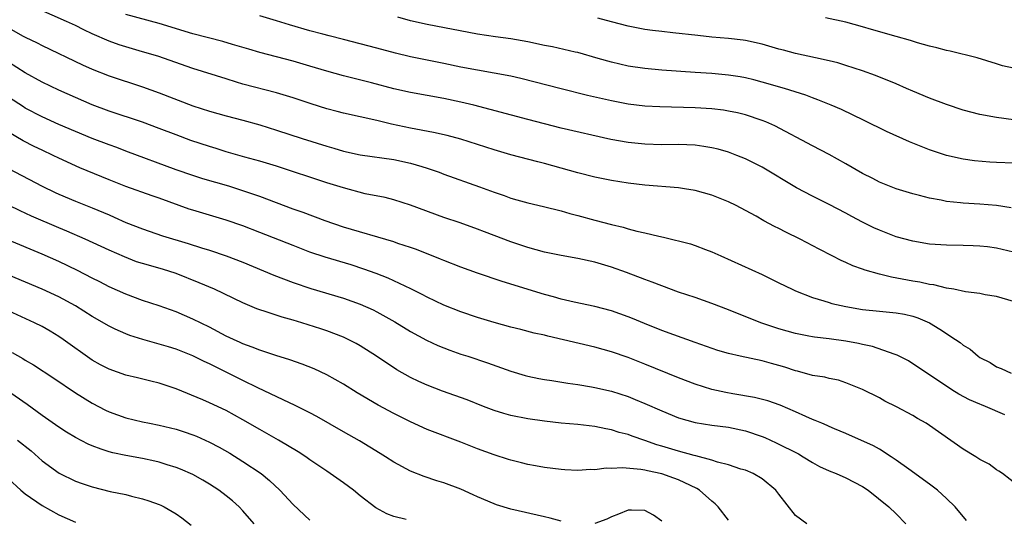
# Model space of a CAD drawing. Units: inches. Extents: x 2583000 to 2586000, y 1484692 to 1485000.
# Drawn here: x 2584984 to 2585102, y 1484788 to 1484847 of the extents above; entities that cross this region are included whole.
import ezdxf

# ---------------------------------------------------------------- set-up
doc = ezdxf.new("R2010")
doc.units = ezdxf.units.IN
doc.header["$MEASUREMENT"] = 0
doc.layers.add('LD25831482_2ft', color=244, linetype='Continuous')

msp = doc.modelspace()

# ---------------------------------------------------------------- linework, layer by layer
at = {"layer": 'LD25831482_2ft'}
for points, elevation in [([(2585103, 1484813.55), (2585101, 1484814.14), (2585099.65, 1484814.35), (2585099, 1484814.48), (2585097.29, 1484814.71), (2585095.88, 1484815), (2585095, 1484815.15), (2585093.52, 1484815.52), (2585093, 1484815.58), (2585091.84, 1484815.84), (2585091, 1484815.97), (2585088.44, 1484816.44), (2585087, 1484816.8), (2585085.29, 1484817.29), (2585085, 1484817.4), (2585083.82, 1484817.82), (2585083, 1484818.2), (2585082.43, 1484818.43), (2585081.36, 1484819), (2585079.79, 1484819.79), (2585077.54, 1484821), (2585075.82, 1484821.82), (2585075, 1484822.25), (2585074.49, 1484822.49), (2585073.19, 1484823.19), (2585072.28, 1484823.72), (2585071, 1484824.43), (2585069.91, 1484825), (2585069, 1484825.45), (2585067, 1484826.24), (2585065, 1484826.8), (2585063.72, 1484827), (2585063, 1484827.1), (2585059, 1484827.44), (2585057, 1484827.68), (2585055, 1484827.98), (2585053, 1484828.38), (2585051, 1484828.9), (2585049, 1484829.47), (2585047, 1484830.02), (2585046.21, 1484830.21), (2585043, 1484831.08), (2585041, 1484831.64), (2585037, 1484832.95), (2585035.38, 1484833.38), (2585033.74, 1484833.74), (2585031, 1484834.25), (2585028.73, 1484834.73), (2585027, 1484835.15), (2585023, 1484836.04), (2585022.24, 1484836.24), (2585021, 1484836.56), (2585019.15, 1484837.15), (2585017, 1484837.87), (2585015.78, 1484838.22), (2585015, 1484838.46), (2585011, 1484839.52), (2585010.24, 1484839.76), (2585009, 1484840.12), (2585005, 1484841.38), (2585000.83, 1484842.83), (2584999, 1484843.38), (2584997, 1484843.95), (2584996.2, 1484844.2), (2584995, 1484844.65), (2584993, 1484845.53), (2584991.99, 1484845.99), (2584991, 1484846.49), (2584989.92, 1484847), (2584986.49, 1484848.48)], 12186), ([(2585103, 1484819.45), (2585101, 1484819.92), (2585099.93, 1484820.07), (2585099, 1484820.17), (2585098.19, 1484820.19), (2585097, 1484820.25), (2585095, 1484820.27), (2585093, 1484820.4), (2585091, 1484820.73), (2585089, 1484821.28), (2585087, 1484822.06), (2585086.35, 1484822.35), (2585085, 1484823.03), (2585083.7, 1484823.7), (2585083, 1484824.09), (2585081, 1484825.13), (2585079, 1484826.13), (2585077.12, 1484827.12), (2585073, 1484829.59), (2585071, 1484830.59), (2585069.99, 1484831), (2585069, 1484831.36), (2585067.73, 1484831.73), (2585067, 1484831.9), (2585066.05, 1484832.05), (2585065, 1484832.2), (2585063, 1484832.28), (2585061, 1484832.26), (2585059, 1484832.33), (2585057, 1484832.54), (2585054.91, 1484832.91), (2585049, 1484834.24), (2585047, 1484834.75), (2585045, 1484835.29), (2585038.56, 1484837), (2585037, 1484837.37), (2585035, 1484837.8), (2585031, 1484838.51), (2585029, 1484838.96), (2585026.34, 1484839.66), (2585023, 1484840.49), (2585021, 1484841.06), (2585019, 1484841.67), (2585017, 1484842.24), (2585015, 1484842.76), (2585013, 1484843.3), (2585011.69, 1484843.69), (2585009.76, 1484844.24), (2585008.59, 1484844.59), (2585005, 1484845.53), (2585001, 1484846.75), (2584997, 1484847.84)], 12184), ([(2585102.73, 1484824.73), (2585100.99, 1484824.99), (2585099, 1484825.15), (2585097, 1484825.28), (2585096.67, 1484825.33), (2585095, 1484825.49), (2585094.36, 1484825.64), (2585093, 1484825.87), (2585091.79, 1484826.21), (2585091, 1484826.4), (2585089, 1484827), (2585087, 1484827.8), (2585086.23, 1484828.23), (2585085, 1484828.84), (2585083, 1484830), (2585081, 1484831.1), (2585079, 1484832.12), (2585074.52, 1484834.52), (2585073.43, 1484835), (2585073, 1484835.18), (2585071, 1484835.82), (2585070.06, 1484836.06), (2585069, 1484836.28), (2585068.38, 1484836.38), (2585067, 1484836.55), (2585065, 1484836.68), (2585060.79, 1484836.79), (2585059, 1484836.89), (2585057, 1484837.13), (2585055, 1484837.5), (2585052.15, 1484838.15), (2585049, 1484838.93), (2585044.19, 1484840.19), (2585043, 1484840.44), (2585041, 1484840.82), (2585039, 1484841.16), (2585037, 1484841.55), (2585035, 1484841.98), (2585031, 1484842.78), (2585029.2, 1484843.2), (2585027, 1484843.79), (2585023, 1484844.83), (2585021.29, 1484845.29), (2585020.52, 1484845.48), (2585019, 1484845.89), (2585016.57, 1484846.57), (2585015, 1484847.07), (2585013, 1484847.67)], 12182), ([(2585103, 1484830.06), (2585101, 1484830.14), (2585100.19, 1484830.19), (2585098.36, 1484830.36), (2585097, 1484830.56), (2585095.02, 1484831), (2585093, 1484831.66), (2585090.6, 1484832.6), (2585087.85, 1484833.85), (2585085.18, 1484835.18), (2585082.47, 1484836.47), (2585081.23, 1484837), (2585079.64, 1484837.64), (2585079, 1484837.86), (2585078.2, 1484838.2), (2585075.67, 1484839), (2585073, 1484839.76), (2585072.01, 1484840.01), (2585071, 1484840.24), (2585070.36, 1484840.36), (2585069, 1484840.56), (2585067, 1484840.76), (2585065, 1484840.91), (2585061, 1484841.18), (2585059, 1484841.36), (2585057, 1484841.65), (2585055, 1484842.11), (2585053.42, 1484842.58), (2585051, 1484843.28), (2585050.66, 1484843.34), (2585047.96, 1484843.96), (2585047, 1484844.13), (2585045, 1484844.56), (2585043, 1484844.92), (2585041.17, 1484845.16), (2585039, 1484845.49), (2585033, 1484846.63), (2585031, 1484847.08), (2585029.49, 1484847.49)], 12180), ([(2585103, 1484835.26), (2585101, 1484835.5), (2585099, 1484835.89), (2585097, 1484836.41), (2585095, 1484837.06), (2585093, 1484837.81), (2585091, 1484838.65), (2585090.24, 1484839), (2585089, 1484839.53), (2585086.54, 1484840.54), (2585085, 1484841.11), (2585083, 1484841.75), (2585082.04, 1484842.04), (2585081, 1484842.29), (2585079.37, 1484842.64), (2585077, 1484843.17), (2585075.56, 1484843.56), (2585075, 1484843.7), (2585073, 1484844.27), (2585071, 1484844.72), (2585070.75, 1484844.75), (2585069, 1484844.97), (2585067, 1484845.13), (2585065.3, 1484845.3), (2585062.35, 1484845.65), (2585061, 1484845.79), (2585059.92, 1484845.92), (2585059, 1484846.05), (2585057, 1484846.42), (2585055, 1484846.95), (2585053.39, 1484847.39)], 12178), ([(2585103, 1484841.42), (2585101.71, 1484841.71), (2585101, 1484841.94), (2585098.66, 1484842.66), (2585095.46, 1484843.46), (2585095, 1484843.54), (2585093.86, 1484843.86), (2585093, 1484844.04), (2585091.56, 1484844.44), (2585090.71, 1484844.71), (2585089, 1484845.19), (2585086.05, 1484846.05), (2585085, 1484846.35), (2585083, 1484846.89), (2585080.56, 1484847.44)], 12176), ([(2584983, 1484846.22), (2584984.75, 1484845.25), (2584985, 1484845.11), (2584986.42, 1484844.42), (2584987, 1484844.11), (2584991.82, 1484841.82), (2584993, 1484841.29), (2584995, 1484840.5), (2584999, 1484839.19), (2585001, 1484838.48), (2585005, 1484836.92), (2585007, 1484836.27), (2585009, 1484835.73), (2585011, 1484835.21), (2585013, 1484834.63), (2585015, 1484834), (2585018.07, 1484833), (2585021, 1484832.08), (2585021.85, 1484831.85), (2585023, 1484831.51), (2585025, 1484831.08), (2585029, 1484830.49), (2585031, 1484830.08), (2585032.34, 1484829.66), (2585033, 1484829.48), (2585034.41, 1484829), (2585035, 1484828.77), (2585039.25, 1484827.25), (2585041, 1484826.59), (2585042.19, 1484826.19), (2585043, 1484825.88), (2585043.7, 1484825.7), (2585045, 1484825.33), (2585046.9, 1484824.9), (2585049, 1484824.37), (2585050.05, 1484824.05), (2585051, 1484823.81), (2585053, 1484823.26), (2585055, 1484822.73), (2585056.41, 1484822.41), (2585057, 1484822.24), (2585058.04, 1484821.96), (2585059, 1484821.76), (2585060.65, 1484821.35), (2585061.23, 1484821.23), (2585064.43, 1484820.43), (2585065, 1484820.24), (2585066.23, 1484819.77), (2585067, 1484819.49), (2585068.05, 1484819), (2585073, 1484816.76), (2585075, 1484815.79), (2585076.57, 1484815), (2585077, 1484814.81), (2585079, 1484814.04), (2585080.38, 1484813.62), (2585081, 1484813.41), (2585081.32, 1484813.32), (2585083, 1484812.93), (2585085, 1484812.6), (2585087, 1484812.37), (2585089, 1484812.19), (2585090.01, 1484812.01), (2585091, 1484811.81), (2585091.61, 1484811.61), (2585092.98, 1484810.98), (2585094.22, 1484810.23), (2585096.09, 1484809), (2585096.63, 1484808.63), (2585097, 1484808.33), (2585097.85, 1484807.85), (2585098.81, 1484807), (2585099, 1484806.86), (2585100.25, 1484806.25), (2585101, 1484805.73), (2585101.55, 1484805.55), (2585102.72, 1484805)], 12188), ([(2585101.99, 1484799.99), (2585099.67, 1484801), (2585099.19, 1484801.19), (2585099, 1484801.28), (2585097.78, 1484801.78), (2585096.49, 1484802.49), (2585095.65, 1484803), (2585090.47, 1484806.47), (2585089.14, 1484807.14), (2585089, 1484807.19), (2585088.75, 1484807.25), (2585086.16, 1484808.16), (2585085, 1484808.39), (2585084.52, 1484808.52), (2585083, 1484808.82), (2585081, 1484809.1), (2585079.27, 1484809.27), (2585079, 1484809.33), (2585078.58, 1484809.42), (2585077, 1484809.72), (2585075, 1484810.29), (2585072.85, 1484811), (2585069, 1484812.53), (2585067, 1484813.31), (2585065, 1484814.02), (2585063, 1484814.67), (2585061, 1484815.4), (2585059.87, 1484815.87), (2585059, 1484816.17), (2585056.79, 1484817), (2585055, 1484817.63), (2585053, 1484818.23), (2585051, 1484818.69), (2585049, 1484819.03), (2585047, 1484819.43), (2585045, 1484819.98), (2585043, 1484820.68), (2585041, 1484821.44), (2585039.86, 1484821.86), (2585039, 1484822.19), (2585036.93, 1484822.93), (2585035, 1484823.59), (2585031, 1484825.06), (2585029, 1484825.68), (2585027.96, 1484825.96), (2585025.58, 1484826.42), (2585023, 1484827.1), (2585021, 1484827.72), (2585015, 1484829.69), (2585013, 1484830.3), (2585011.21, 1484830.79), (2585009, 1484831.42), (2585007.81, 1484831.81), (2585007, 1484832.04), (2585004.78, 1484832.78), (2585003, 1484833.44), (2585001, 1484834.22), (2584999, 1484834.96), (2584995, 1484836.29), (2584993, 1484837.05), (2584991, 1484837.9), (2584989, 1484838.77), (2584987, 1484839.74), (2584985, 1484840.86), (2584983, 1484842.14)], 12190), ([(2585103.55, 1484791.55), (2585101.7, 1484793), (2585101.28, 1484793.28), (2585101, 1484793.43), (2585100.11, 1484794.11), (2585099, 1484794.67), (2585098.52, 1484795), (2585097, 1484795.92), (2585093, 1484798.72), (2585092.57, 1484799), (2585091.56, 1484799.56), (2585091, 1484799.91), (2585089.05, 1484800.95), (2585087.65, 1484801.65), (2585087, 1484802.02), (2585085, 1484803.02), (2585083, 1484803.84), (2585082.13, 1484804.13), (2585081, 1484804.35), (2585080.5, 1484804.5), (2585079, 1484804.72), (2585077.23, 1484805.23), (2585077, 1484805.28), (2585075.71, 1484805.71), (2585075, 1484805.91), (2585074.13, 1484806.13), (2585073, 1484806.44), (2585070.37, 1484807), (2585069, 1484807.32), (2585067.69, 1484807.69), (2585065, 1484808.63), (2585062.45, 1484809.55), (2585061, 1484810.09), (2585058.93, 1484810.93), (2585057.52, 1484811.52), (2585057, 1484811.73), (2585055, 1484812.43), (2585053, 1484812.93), (2585050.55, 1484813.45), (2585049, 1484813.82), (2585048.09, 1484814.09), (2585047, 1484814.37), (2585041.94, 1484815.94), (2585039, 1484816.94), (2585037, 1484817.65), (2585035, 1484818.42), (2585034.6, 1484818.6), (2585031.74, 1484819.74), (2585031, 1484820), (2585029.51, 1484820.49), (2585029, 1484820.67), (2585023, 1484822.44), (2585020.82, 1484823.18), (2585018.18, 1484824.18), (2585017, 1484824.59), (2585013, 1484826.09), (2585011, 1484826.78), (2585009.3, 1484827.3), (2585007.75, 1484827.75), (2585006.21, 1484828.21), (2585005, 1484828.6), (2585003, 1484829.28), (2584997, 1484831.5), (2584995.92, 1484831.92), (2584995, 1484832.24), (2584993, 1484833.03), (2584989, 1484834.7), (2584987, 1484835.58), (2584985, 1484836.64), (2584984.78, 1484836.78), (2584983, 1484837.93)], 12192), ([(2585097.4, 1484787.4), (2585096.05, 1484789), (2585095, 1484790.02), (2585093.94, 1484791), (2585093, 1484791.74), (2585090.5, 1484793.5), (2585089, 1484794.58), (2585088.39, 1484795), (2585087, 1484795.89), (2585086.29, 1484796.29), (2585083, 1484797.79), (2585081.66, 1484798.34), (2585081, 1484798.63), (2585080.75, 1484798.75), (2585080.11, 1484799), (2585079.34, 1484799.34), (2585079, 1484799.46), (2585078.2, 1484799.8), (2585077, 1484800.35), (2585075.15, 1484801.15), (2585073.67, 1484801.67), (2585072.09, 1484802.09), (2585069.5, 1484802.5), (2585068.66, 1484802.66), (2585067, 1484803.02), (2585065, 1484803.68), (2585063, 1484804.44), (2585059, 1484806.07), (2585057, 1484806.85), (2585055, 1484807.53), (2585053, 1484808.08), (2585047.4, 1484809.4), (2585047, 1484809.51), (2585045.78, 1484809.78), (2585044.2, 1484810.2), (2585043, 1484810.49), (2585041, 1484811.04), (2585039, 1484811.65), (2585037, 1484812.31), (2585035, 1484813.1), (2585033, 1484814.05), (2585032.39, 1484814.39), (2585031.05, 1484815.05), (2585029, 1484816.02), (2585028.33, 1484816.33), (2585026.89, 1484816.89), (2585025.42, 1484817.42), (2585023.91, 1484817.91), (2585020.82, 1484818.82), (2585019, 1484819.45), (2585017, 1484820.22), (2585013, 1484821.8), (2585011, 1484822.57), (2585009, 1484823.25), (2585005, 1484824.44), (2585004.58, 1484824.58), (2585001, 1484825.87), (2585000.15, 1484826.15), (2584997, 1484827.28), (2584995, 1484828.07), (2584991.52, 1484829.52), (2584989, 1484830.67), (2584988.32, 1484831), (2584987, 1484831.61), (2584986.06, 1484832.06), (2584984.75, 1484832.75), (2584983, 1484833.75)], 12194), ([(2584983, 1484829.41), (2584987, 1484827.32), (2584988.56, 1484826.56), (2584989, 1484826.37), (2584991, 1484825.53), (2584993, 1484824.74), (2584995, 1484823.88), (2584995.62, 1484823.62), (2584997, 1484822.98), (2584999, 1484822.21), (2585001.4, 1484821.4), (2585004.46, 1484820.46), (2585006.05, 1484819.95), (2585007, 1484819.66), (2585009, 1484819), (2585011, 1484818.23), (2585014.67, 1484816.67), (2585017, 1484815.8), (2585019.11, 1484815.11), (2585023, 1484813.96), (2585025, 1484813.24), (2585026.54, 1484812.54), (2585027, 1484812.31), (2585029.13, 1484811.13), (2585031, 1484809.97), (2585032.92, 1484808.92), (2585034.28, 1484808.28), (2585035, 1484807.99), (2585035.72, 1484807.72), (2585037, 1484807.27), (2585037.87, 1484807), (2585040.22, 1484806.22), (2585043, 1484805.21), (2585044.69, 1484804.69), (2585045, 1484804.61), (2585046.34, 1484804.34), (2585047, 1484804.22), (2585047.9, 1484804.1), (2585049.78, 1484803.78), (2585051, 1484803.62), (2585052.64, 1484803.36), (2585053, 1484803.29), (2585055, 1484802.84), (2585057, 1484802.19), (2585057.85, 1484801.85), (2585059, 1484801.37), (2585061, 1484800.48), (2585063, 1484799.65), (2585065, 1484799.09), (2585067, 1484798.78), (2585069, 1484798.52), (2585071, 1484798.1), (2585073, 1484797.43), (2585073.31, 1484797.31), (2585074.68, 1484796.68), (2585077.33, 1484795.33), (2585077.9, 1484795), (2585079, 1484794.3), (2585079.85, 1484793.85), (2585081, 1484793.33), (2585081.85, 1484793), (2585083, 1484792.5), (2585085, 1484791.45), (2585085.66, 1484791), (2585088.14, 1484789), (2585089, 1484788.17), (2585090.16, 1484787)], 12196), ([(2585078.35, 1484787), (2585077, 1484787.97), (2585075, 1484790.54), (2585074.62, 1484791), (2585073, 1484792.35), (2585071.92, 1484793), (2585071, 1484793.39), (2585070.47, 1484793.53), (2585069, 1484794.03), (2585067.66, 1484794.34), (2585067, 1484794.58), (2585065.09, 1484795.09), (2585064.87, 1484795.13), (2585063, 1484795.65), (2585061, 1484796.27), (2585060.43, 1484796.43), (2585059, 1484796.94), (2585057.46, 1484797.46), (2585057, 1484797.64), (2585055.91, 1484797.91), (2585055, 1484798.21), (2585054.32, 1484798.32), (2585053, 1484798.6), (2585051, 1484798.84), (2585049, 1484799.03), (2585047, 1484799.25), (2585045, 1484799.53), (2585043, 1484799.93), (2585042.16, 1484800.16), (2585041, 1484800.51), (2585039.73, 1484801), (2585037.78, 1484801.78), (2585034.84, 1484802.84), (2585033, 1484803.54), (2585031.99, 1484803.99), (2585031, 1484804.46), (2585029.39, 1484805.39), (2585026.96, 1484807), (2585025, 1484808.24), (2585024.52, 1484808.52), (2585023.58, 1484809), (2585023, 1484809.27), (2585021, 1484810.03), (2585020.28, 1484810.28), (2585018.03, 1484811), (2585017, 1484811.32), (2585015.68, 1484811.68), (2585013.64, 1484812.36), (2585013, 1484812.55), (2585012.67, 1484812.67), (2585011, 1484813.37), (2585007.6, 1484815), (2585005.78, 1484815.78), (2585003, 1484816.88), (2585001.39, 1484817.39), (2584999, 1484818.08), (2584998.3, 1484818.3), (2584996.86, 1484818.86), (2584995, 1484819.68), (2584992.17, 1484821), (2584989.96, 1484821.96), (2584989, 1484822.35), (2584985.74, 1484823.74), (2584984.38, 1484824.38), (2584983, 1484825.06)], 12198), ([(2585069, 1484787.43), (2585067.73, 1484789), (2585067.38, 1484789.38), (2585067, 1484789.69), (2585065.51, 1484791), (2585065.21, 1484791.21), (2585064.44, 1484791.56), (2585063, 1484792.25), (2585062.45, 1484792.45), (2585061, 1484792.97), (2585059.3, 1484793.3), (2585059, 1484793.38), (2585058.52, 1484793.48), (2585056.32, 1484793.68), (2585055, 1484793.6), (2585054.37, 1484793.63), (2585053, 1484793.45), (2585052.52, 1484793.48), (2585051, 1484793.37), (2585049.44, 1484793.44), (2585049, 1484793.48), (2585047, 1484793.7), (2585045.92, 1484793.92), (2585045, 1484794.07), (2585044.28, 1484794.28), (2585043, 1484794.58), (2585042.69, 1484794.69), (2585041, 1484795.21), (2585039, 1484795.95), (2585037, 1484796.75), (2585033, 1484798.24), (2585031, 1484799.15), (2585029, 1484800.16), (2585027.15, 1484801.15), (2585024.65, 1484802.65), (2585023, 1484803.67), (2585021, 1484804.79), (2585019.5, 1484805.5), (2585018.06, 1484806.06), (2585016.58, 1484806.58), (2585014.92, 1484807.08), (2585013, 1484807.72), (2585012.1, 1484808.1), (2585011, 1484808.49), (2585010.66, 1484808.66), (2585009.87, 1484809), (2585009, 1484809.42), (2585007, 1484810.46), (2585005, 1484811.45), (2585003, 1484812.31), (2585001, 1484813.03), (2584999, 1484813.68), (2584997, 1484814.41), (2584995, 1484815.31), (2584993.9, 1484815.9), (2584993, 1484816.33), (2584991.25, 1484817.25), (2584989, 1484818.31), (2584987, 1484819.19), (2584982.92, 1484820.92)], 12200), ([(2585049, 1484787.29), (2585047.67, 1484787.67), (2585047, 1484787.81), (2585043, 1484788.72), (2585041.27, 1484789.27), (2585041, 1484789.37), (2585039, 1484790.22), (2585038.47, 1484790.47), (2585037, 1484791.11), (2585035, 1484791.88), (2585034.14, 1484792.14), (2585032.64, 1484792.64), (2585031, 1484793.27), (2585029, 1484794.35), (2585028.03, 1484795), (2585027.4, 1484795.4), (2585024.91, 1484796.91), (2585023, 1484797.97), (2585019.8, 1484799.8), (2585019, 1484800.23), (2585017.17, 1484801.17), (2585016.57, 1484801.44), (2585012.78, 1484803.22), (2585011, 1484804.1), (2585009, 1484805.12), (2585007.73, 1484805.73), (2585007, 1484806.1), (2585006.38, 1484806.38), (2585005, 1484807.05), (2585003, 1484807.84), (2585002.11, 1484808.11), (2585001, 1484808.46), (2584999.02, 1484809.02), (2584997.49, 1484809.49), (2584997, 1484809.67), (2584995.75, 1484810.25), (2584995, 1484810.58), (2584993, 1484811.74), (2584991.01, 1484813.01), (2584989, 1484814.1), (2584987, 1484815), (2584981, 1484817.53)], 12202), ([(2585030.49, 1484787.51), (2585029, 1484787.86), (2585028.18, 1484788.18), (2585026.88, 1484788.88), (2585025, 1484790.33), (2585024.18, 1484791), (2585023, 1484791.89), (2585021.41, 1484793), (2585021, 1484793.26), (2585019, 1484794.64), (2585018.52, 1484795), (2585017.6, 1484795.6), (2585015.25, 1484797), (2585013, 1484798.24), (2585011, 1484799.4), (2585009, 1484800.51), (2585007, 1484801.44), (2585006.21, 1484801.79), (2585003, 1484803.11), (2585001, 1484803.78), (2584999.98, 1484804.02), (2584998.42, 1484804.42), (2584997, 1484804.74), (2584995, 1484805.45), (2584993.98, 1484805.98), (2584993, 1484806.54), (2584989.53, 1484809), (2584989, 1484809.35), (2584987.98, 1484809.98), (2584987, 1484810.55), (2584986.11, 1484811), (2584983, 1484812.44)], 12204), ([(2584983.44, 1484807.44), (2584984.72, 1484806.72), (2584985, 1484806.54), (2584985.97, 1484805.97), (2584988.39, 1484804.39), (2584991, 1484802.62), (2584993, 1484801.38), (2584994.58, 1484800.58), (2584995, 1484800.38), (2584997, 1484799.65), (2584999, 1484799.17), (2584999.82, 1484799), (2585001, 1484798.77), (2585003, 1484798.28), (2585003.96, 1484797.96), (2585005, 1484797.62), (2585005.45, 1484797.45), (2585007, 1484796.75), (2585008.14, 1484796.14), (2585009.41, 1484795.41), (2585011, 1484794.44), (2585013.17, 1484793), (2585014.17, 1484792.17), (2585015.39, 1484791), (2585017, 1484789.28), (2585019, 1484787.43)], 12206), ([(2585012.32, 1484787), (2585011, 1484788.52), (2585010.54, 1484789), (2585009.73, 1484789.73), (2585009, 1484790.34), (2585008.13, 1484791), (2585007, 1484791.73), (2585006.2, 1484792.2), (2585005, 1484792.87), (2585003.53, 1484793.53), (2585003, 1484793.73), (2585001.95, 1484794.05), (2585001, 1484794.36), (2585000.49, 1484794.49), (2584999, 1484794.8), (2584997, 1484795.13), (2584995.45, 1484795.45), (2584995, 1484795.57), (2584994.08, 1484795.92), (2584993, 1484796.29), (2584992.5, 1484796.5), (2584991, 1484797.31), (2584989.93, 1484797.93), (2584989, 1484798.53), (2584987, 1484799.92), (2584985.23, 1484801.23), (2584982.88, 1484802.88)], 12208), ([(2584984.08, 1484797), (2584985.69, 1484795.69), (2584987, 1484794.5), (2584989.03, 1484793.03), (2584991, 1484792.1), (2584991.8, 1484791.8), (2584993, 1484791.39), (2584995.14, 1484790.86), (2584997, 1484790.49), (2584997.7, 1484790.3), (2584999, 1484789.99), (2584999.75, 1484789.75), (2585001, 1484789.29), (2585001.2, 1484789.2), (2585001.6, 1484789), (2585003, 1484788.2), (2585003.71, 1484787.71), (2585004.83, 1484786.83)], 12210), ([(2584983, 1484792.38), (2584984.48, 1484791), (2584985, 1484790.57), (2584987, 1484789.17), (2584989, 1484788.08), (2584991, 1484787.2)], 12212), ([(2585061, 1484787.3), (2585060.03, 1484788.03), (2585059, 1484788.57), (2585057.4, 1484788.6), (2585057, 1484788.63), (2585055.85, 1484788.15), (2585055, 1484787.84), (2585054.44, 1484787.56), (2585053, 1484787.03)], 12202)]:
    msp.add_lwpolyline(points, dxfattribs=dict(at, elevation=elevation))

doc.saveas('drawing.dxf')
